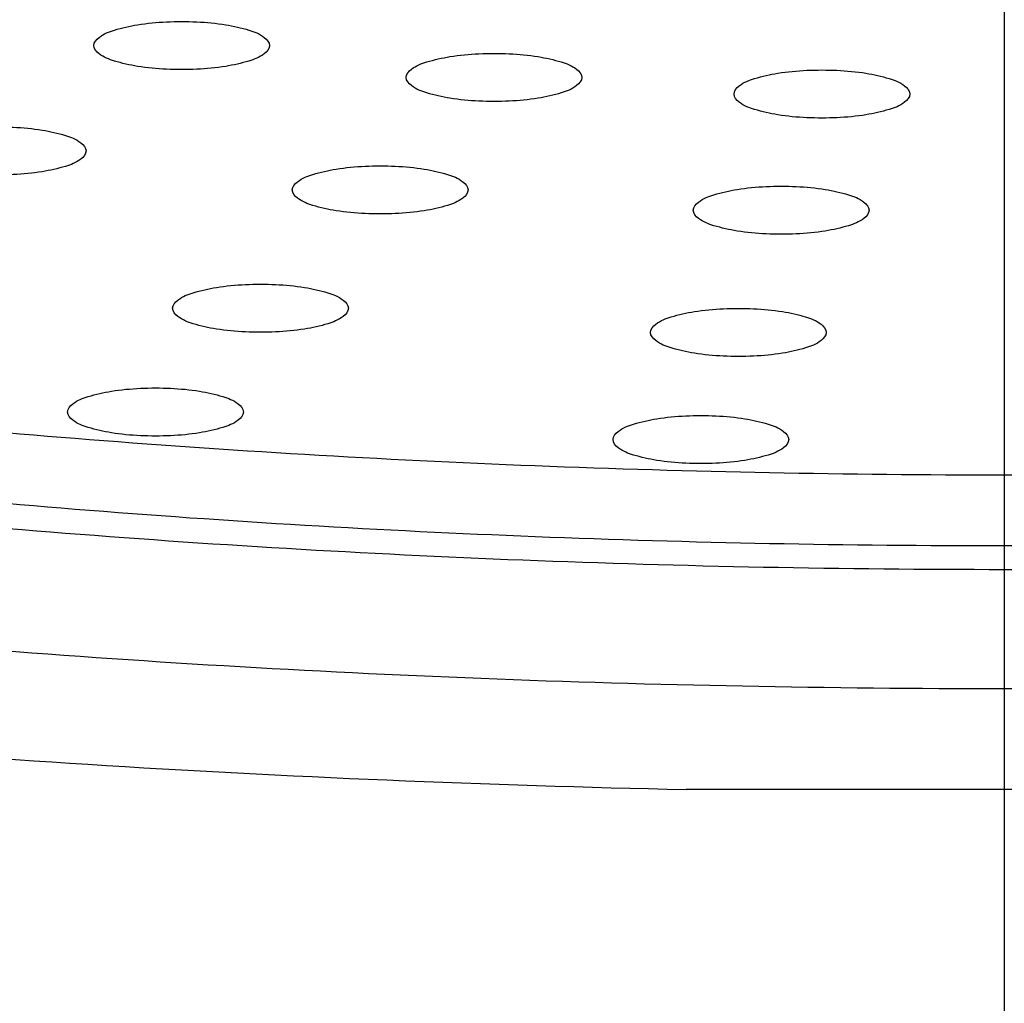
# Model space of a CAD drawing. Units: millimetres. Extents: x 32 to 264, y 43 to 178.
# Drawn here: x 68 to 71, y 96 to 98 of the extents above; entities that cross this region are included whole.
import ezdxf

# ---------------------------------------------------------------- set-up
doc = ezdxf.new("R2010")
doc.units = ezdxf.units.MM
doc.header["$LTSCALE"] = 16.335
doc.header["$PDMODE"] = 3
doc.header["$PDSIZE"] = 8
doc.linetypes.add('CENTER', pattern=[0.6, 0.375, -0.075, 0.075, -0.075])
doc.layers.get('0').update_dxf_attribs({"linetype": 'CONTINUOUS'})
doc.layers.get('Defpoints').update_dxf_attribs({"linetype": 'CONTINUOUS'})
doc.layers.add('AXIS', color=7, linetype='CONTINUOUS')
doc.layers.add('DRIVEN_DIM', color=7, linetype='CONTINUOUS')
doc.styles.get("Standard").update_dxf_attribs({"font": 'txt', "width": 0.75})
doc.dimstyles.new('DIMSTYLE_2', dxfattribs={"dimtxt": 2.5, "dimasz": 3, "dimexe": 0.18, "dimexo": 0.0625, "dimgap": 0.09, "dimtad": 1, "dimdec": 0, "dimdsep": 46, "dimtxsty": 'STANDARD', "dimblk": '_FILLED', "dimblk1": '_FILLED', "dimblk2": '_FILLED', "dimcen": 0.09, "dimadec": 0, "dimazin": 0, "dimtp": 0.3, "dimtm": 0.3, "dimtfac": 1, "dimtdec": 0, "dimtofl": 0, "dimtmove": 0, "dimatfit": 3, "dimldrblk": '_FILLED', "dimfxl": 1, "dimtolj": 1, "dimarcsym": 0})

# ---------------------------------------------------------------- blocks, each defined once
blk = doc.blocks.new('_FILLED')
at = {"color": 0, "linetype": 'ByBlock'}
blk.add_solid([(0, 0), (-1, 0.13333), (-1, -0.13333)], dxfattribs=at)
blk = doc.blocks.new('*D4')
at = {"layer": 'Defpoints', "color": 0, "linetype": 'Continuous', "transparency": 16777216}
for p in [(34.2199, 170.1685), (70.1332, 170.1685), (45.7602, 50.1983)]:
    blk.add_point(p, dxfattribs=at)
at = {"layer": 'DRIVEN_DIM', "color": 0, "linetype": 'Continuous', "lineweight": -2, "transparency": 16777216}
for p, q in [((70.0707, 170.1685), (34.0399, 170.1685)), ((34.2199, 53.1983), (34.2199, 167.1685)), ((45.6977, 50.1983), (34.0399, 50.1983))]:
    blk.add_line(p, q, dxfattribs=at)
at = {"layer": 'DRIVEN_DIM', "color": 0, "linetype": 'Continuous', "lineweight": -2, "transparency": 16777216, "xscale": 3, "yscale": 3, "zscale": 3}
for p, rotation in [((34.2199, 170.1685), 90), ((34.2199, 50.1983), 270)]:
    blk.add_blockref('_FILLED', p, dxfattribs=dict(at, rotation=rotation))
at = {"layer": 'DRIVEN_DIM', "color": 0, "linetype": 'Continuous', "transparency": 16777216, "insert": (31.6299, 107.6691), "char_height": 2.5, "attachment_point": 2, "rotation": 90}
blk.add_mtext('\\A1;120', dxfattribs=at)

msp = doc.modelspace()

# ---------------------------------------------------------------- linework, layer by layer
at = {"color": 7, "linetype": 'Continuous'}
msp.add_line((71.9985, 96.2237), (70.268, 96.2237), dxfattribs=at)
for points, knots in [([(71.1332, 96.4971), (70.6588, 96.4971), (69.7186, 96.5153), (68.3327, 96.5969), (67.0036, 96.731), (65.7579, 96.9148), (64.6209, 97.1442), (63.6151, 97.4145), (62.7598, 97.72), (62.0699, 98.0543), (61.5563, 98.4135), (61.2208, 98.799), (61.1332, 99.0969), (61.1332, 99.2309)], [0, 0, 0, 0, 1.42342, 2.820061, 4.163817, 5.429952, 6.595826, 7.641738, 8.552013, 9.316714, 9.934922, 10.422014, 10.82418, 10.82418, 10.82418, 10.82418]), ([(81.1332, 99.2309), (81.1332, 99.0969), (81.0457, 98.799), (80.7102, 98.4135), (80.1966, 98.0543), (79.5067, 97.72), (78.6514, 97.4145), (77.6455, 97.1442), (76.5085, 96.9148), (75.2629, 96.731), (73.9337, 96.5969), (72.5478, 96.5153), (71.6077, 96.4971), (71.1332, 96.4971)], [0, 0, 0, 0, 0.402166, 0.889258, 1.507466, 2.272167, 3.182443, 4.228354, 5.394228, 6.660363, 8.004119, 9.40076, 10.82418, 10.82418, 10.82418, 10.82418]), ([(79.4113, 98.5881), (79.3706, 98.5614), (79.1352, 98.4143), (78.6393, 98.1739), (77.8724, 97.9001), (76.9712, 97.6579), (75.9515, 97.4521), (74.8354, 97.2875), (73.6436, 97.1672), (72.4014, 97.0941), (71.1332, 97.0695), (69.865, 97.0941), (68.6229, 97.1672), (67.431, 97.2875), (66.315, 97.4521), (65.2954, 97.6579), (64.6314, 97.8364), (64.3084, 97.9395), (64.2836, 97.9475)], [0, 0, 0, 0, 0.146071, 0.832554, 1.647161, 2.58626, 3.629597, 4.766183, 5.969302, 7.222271, 8.49797, 9.773669, 11.026638, 12.229757, 13.366343, 14.40968, 15.348779, 15.426822, 15.426822, 15.426822, 15.426822]), ([(68.658, 98.245), (68.658, 98.2538), (68.677, 98.2746), (68.7194, 98.2898), (68.7817, 98.3039), (68.8567, 98.3106), (68.937, 98.3106), (69.012, 98.3039), (69.0743, 98.2898), (69.1167, 98.2746), (69.1358, 98.2538), (69.1358, 98.245)], [0, 0, 0, 0, 0.0265256, 0.0727361, 0.1373656, 0.2165216, 0.2985472, 0.3777032, 0.4423327, 0.4885433, 0.5150688, 0.5150688, 0.5150688, 0.5150688]), ([(69.1358, 98.245), (69.1358, 98.2361), (69.1167, 98.2154), (69.0743, 98.2002), (69.012, 98.1861), (68.937, 98.1794), (68.8567, 98.1794), (68.7817, 98.1861), (68.7194, 98.2002), (68.677, 98.2154), (68.658, 98.2361), (68.658, 98.245)], [0, 0, 0, 0, 0.0265256, 0.0727361, 0.1373656, 0.2165216, 0.2985472, 0.3777032, 0.4423327, 0.4885433, 0.5150688, 0.5150688, 0.5150688, 0.5150688]), ([(69.5071, 98.1583), (69.5071, 98.1672), (69.5262, 98.1879), (69.5686, 98.2031), (69.6309, 98.2172), (69.7059, 98.2239), (69.7862, 98.2239), (69.8612, 98.2172), (69.9235, 98.2031), (69.9659, 98.1879), (69.985, 98.1672), (69.985, 98.1583)], [0, 0, 0, 0, 0.0265256, 0.0727361, 0.1373656, 0.2165216, 0.2985472, 0.3777032, 0.4423327, 0.4885433, 0.5150688, 0.5150688, 0.5150688, 0.5150688]), ([(69.985, 98.1583), (69.985, 98.1495), (69.9659, 98.1287), (69.9235, 98.1135), (69.8612, 98.0994), (69.7862, 98.0927), (69.7059, 98.0927), (69.6309, 98.0994), (69.5686, 98.1135), (69.5262, 98.1287), (69.5071, 98.1495), (69.5071, 98.1583)], [0, 0, 0, 0, 0.0265256, 0.0727361, 0.1373656, 0.2165216, 0.2985472, 0.3777032, 0.4423327, 0.4885433, 0.5150688, 0.5150688, 0.5150688, 0.5150688]), ([(70.3985, 98.1133), (70.3985, 98.1221), (70.4175, 98.1429), (70.4599, 98.1581), (70.5222, 98.1722), (70.5972, 98.1789), (70.6775, 98.1789), (70.7525, 98.1722), (70.8148, 98.1581), (70.8572, 98.1429), (70.8763, 98.1221), (70.8763, 98.1133)], [0, 0, 0, 0, 0.0265256, 0.0727361, 0.1373656, 0.2165216, 0.2985472, 0.3777032, 0.4423327, 0.4885433, 0.5150688, 0.5150688, 0.5150688, 0.5150688]), ([(70.8763, 98.1133), (70.8763, 98.1044), (70.8572, 98.0836), (70.8148, 98.0685), (70.7525, 98.0544), (70.6775, 98.0477), (70.5972, 98.0477), (70.5222, 98.0544), (70.4599, 98.0685), (70.4175, 98.0836), (70.3985, 98.1044), (70.3985, 98.1133)], [0, 0, 0, 0, 0.0265256, 0.0727361, 0.1373656, 0.2165216, 0.2985472, 0.3777032, 0.4423327, 0.4885433, 0.5150688, 0.5150688, 0.5150688, 0.5150688]), ([(78.8071, 98.0693), (78.7628, 98.0493), (78.4696, 97.921), (77.8723, 97.7077), (76.9712, 97.4656), (75.9515, 97.2598), (74.8354, 97.0951), (73.6436, 96.9749), (72.4014, 96.9017), (71.1332, 96.8771), (69.865, 96.9017), (68.6229, 96.9749), (67.431, 97.0951), (66.315, 97.2598), (65.3936, 97.4457), (64.8507, 97.586), (64.6461, 97.6447)], [0, 0, 0, 0, 0.145609, 0.960216, 1.899315, 2.942652, 4.079238, 5.282357, 6.535327, 7.811025, 9.086724, 10.339694, 11.542813, 12.679398, 13.722735, 14.361062, 14.361062, 14.361062, 14.361062]), ([(68.1591, 97.9587), (68.1591, 97.9675), (68.1782, 97.9883), (68.2205, 98.0035), (68.2829, 98.0176), (68.3579, 98.0243), (68.4381, 98.0243), (68.5131, 98.0176), (68.5755, 98.0035), (68.6178, 97.9883), (68.6369, 97.9675), (68.6369, 97.9587)], [0, 0, 0, 0, 0.0265256, 0.0727361, 0.1373656, 0.2165216, 0.2985472, 0.3777032, 0.4423327, 0.4885433, 0.5150688, 0.5150688, 0.5150688, 0.5150688]), ([(78.8554, 97.9689), (78.6042, 97.8629), (78.0438, 97.6632), (77.1249, 97.4163), (76.0783, 97.2051), (74.9329, 97.0361), (73.7096, 96.9127), (72.4348, 96.8376), (71.5697, 96.8209), (71.1332, 96.8209)], [0, 0, 0, 0, 0.817834, 1.781653, 2.852453, 4.018956, 5.253745, 6.539695, 7.848974, 7.848974, 7.848974, 7.848974]), ([(68.6369, 97.9587), (68.6369, 97.9498), (68.6178, 97.9291), (68.5755, 97.9139), (68.5131, 97.8998), (68.4381, 97.8931), (68.3579, 97.8931), (68.2829, 97.8998), (68.2205, 97.9139), (68.1782, 97.9291), (68.1591, 97.9498), (68.1591, 97.9587)], [0, 0, 0, 0, 0.0265256, 0.0727361, 0.1373656, 0.2165216, 0.2985472, 0.3777032, 0.4423327, 0.4885433, 0.5150688, 0.5150688, 0.5150688, 0.5150688]), ([(69.1977, 97.8527), (69.1977, 97.8615), (69.2168, 97.8823), (69.2591, 97.8975), (69.3215, 97.9116), (69.3965, 97.9183), (69.4767, 97.9183), (69.5517, 97.9116), (69.6141, 97.8975), (69.6564, 97.8823), (69.6755, 97.8615), (69.6755, 97.8527)], [0, 0, 0, 0, 0.0265256, 0.0727361, 0.1373656, 0.2165216, 0.2985472, 0.3777032, 0.4423327, 0.4885433, 0.5150688, 0.5150688, 0.5150688, 0.5150688]), ([(70.2878, 97.7976), (70.2878, 97.8064), (70.3069, 97.8272), (70.3493, 97.8424), (70.4116, 97.8565), (70.4866, 97.8632), (70.5669, 97.8632), (70.6419, 97.8565), (70.7042, 97.8424), (70.7466, 97.8272), (70.7657, 97.8064), (70.7657, 97.7976)], [0, 0, 0, 0, 0.0265256, 0.0727361, 0.1373656, 0.2165216, 0.2985472, 0.3777032, 0.4423327, 0.4885433, 0.5150688, 0.5150688, 0.5150688, 0.5150688]), ([(69.6755, 97.8527), (69.6755, 97.8438), (69.6564, 97.8231), (69.6141, 97.8079), (69.5517, 97.7938), (69.4767, 97.7871), (69.3965, 97.7871), (69.3215, 97.7938), (69.2591, 97.8079), (69.2168, 97.8231), (69.1977, 97.8438), (69.1977, 97.8527)], [0, 0, 0, 0, 0.0265256, 0.0727361, 0.1373656, 0.2165216, 0.2985472, 0.3777032, 0.4423327, 0.4885433, 0.5150688, 0.5150688, 0.5150688, 0.5150688]), ([(70.7657, 97.7976), (70.7657, 97.7887), (70.7466, 97.768), (70.7042, 97.7528), (70.6419, 97.7387), (70.5669, 97.732), (70.4866, 97.732), (70.4116, 97.7387), (70.3493, 97.7528), (70.3069, 97.768), (70.2878, 97.7887), (70.2878, 97.7976)], [0, 0, 0, 0, 0.0265256, 0.0727361, 0.1373656, 0.2165216, 0.2985472, 0.3777032, 0.4423327, 0.4885433, 0.5150688, 0.5150688, 0.5150688, 0.5150688]), ([(61.5288, 97.7458), (61.6856, 97.6699), (62.1768, 97.4564), (63.0778, 97.1534), (64.2768, 96.8535), (65.6267, 96.6042), (67.098, 96.4115), (68.6585, 96.2799), (69.7257, 96.2353), (70.268, 96.2237)], [0, 0, 0, 0, 0.522829, 1.605242, 2.84732, 4.227927, 5.72106, 7.297217, 8.924493, 8.924493, 8.924493, 8.924493]), ([(68.8722, 97.5312), (68.8722, 97.5401), (68.8913, 97.5608), (68.9337, 97.576), (68.996, 97.5901), (69.071, 97.5968), (69.1513, 97.5968), (69.2263, 97.5901), (69.2886, 97.576), (69.331, 97.5608), (69.35, 97.5401), (69.35, 97.5312)], [0, 0, 0, 0, 0.0265256, 0.0727361, 0.1373656, 0.2165216, 0.2985472, 0.3777032, 0.4423327, 0.4885433, 0.5150688, 0.5150688, 0.5150688, 0.5150688]), ([(71.1332, 96.8209), (70.6968, 96.8209), (69.8316, 96.8376), (68.5568, 96.9127), (67.3336, 97.0361), (66.1882, 97.2051), (65.2925, 97.3859), (64.7842, 97.5147), (64.6228, 97.5589)], [0, 0, 0, 0, 1.309278, 2.595229, 3.830017, 4.99652, 6.067321, 6.569417, 6.569417, 6.569417, 6.569417]), ([(69.35, 97.5312), (69.35, 97.5224), (69.331, 97.5016), (69.2886, 97.4864), (69.2263, 97.4723), (69.1513, 97.4656), (69.071, 97.4656), (68.996, 97.4723), (68.9337, 97.4864), (68.8913, 97.5016), (68.8722, 97.5224), (68.8722, 97.5312)], [0, 0, 0, 0, 0.0265256, 0.0727361, 0.1373656, 0.2165216, 0.2985472, 0.3777032, 0.4423327, 0.4885433, 0.5150688, 0.5150688, 0.5150688, 0.5150688]), ([(70.1715, 97.4656), (70.1715, 97.4744), (70.1906, 97.4952), (70.2329, 97.5104), (70.2953, 97.5245), (70.3703, 97.5312), (70.4505, 97.5312), (70.5255, 97.5245), (70.5879, 97.5104), (70.6302, 97.4952), (70.6493, 97.4744), (70.6493, 97.4656)], [0, 0, 0, 0, 0.0265256, 0.0727361, 0.1373656, 0.2165216, 0.2985472, 0.3777032, 0.4423327, 0.4885433, 0.5150688, 0.5150688, 0.5150688, 0.5150688]), ([(70.6493, 97.4656), (70.6493, 97.4567), (70.6302, 97.436), (70.5879, 97.4208), (70.5255, 97.4067), (70.4505, 97.4), (70.3703, 97.4), (70.2953, 97.4067), (70.2329, 97.4208), (70.1906, 97.436), (70.1715, 97.4567), (70.1715, 97.4656)], [0, 0, 0, 0, 0.0265256, 0.0727361, 0.1373656, 0.2165216, 0.2985472, 0.3777032, 0.4423327, 0.4885433, 0.5150688, 0.5150688, 0.5150688, 0.5150688]), ([(68.5868, 97.2493), (68.5868, 97.2581), (68.6059, 97.2789), (68.6482, 97.2941), (68.7106, 97.3082), (68.7856, 97.3149), (68.8658, 97.3149), (68.9408, 97.3082), (69.0032, 97.2941), (69.0455, 97.2789), (69.0646, 97.2581), (69.0646, 97.2493)], [0, 0, 0, 0, 0.0265256, 0.0727361, 0.1373656, 0.2165216, 0.2985472, 0.3777032, 0.4423327, 0.4885433, 0.5150688, 0.5150688, 0.5150688, 0.5150688]), ([(69.0646, 97.2493), (69.0646, 97.2405), (69.0455, 97.2197), (69.0032, 97.2045), (68.9408, 97.1904), (68.8658, 97.1837), (68.7856, 97.1837), (68.7106, 97.1904), (68.6482, 97.2045), (68.6059, 97.2197), (68.5868, 97.2405), (68.5868, 97.2493)], [0, 0, 0, 0, 0.0265256, 0.0727361, 0.1373656, 0.2165216, 0.2985472, 0.3777032, 0.4423327, 0.4885433, 0.5150688, 0.5150688, 0.5150688, 0.5150688]), ([(70.0695, 97.1744), (70.0695, 97.1832), (70.0885, 97.204), (70.1309, 97.2192), (70.1932, 97.2333), (70.2682, 97.24), (70.3485, 97.24), (70.4235, 97.2333), (70.4858, 97.2192), (70.5282, 97.204), (70.5473, 97.1832), (70.5473, 97.1744)], [0, 0, 0, 0, 0.0265256, 0.0727361, 0.1373656, 0.2165216, 0.2985472, 0.3777032, 0.4423327, 0.4885433, 0.5150688, 0.5150688, 0.5150688, 0.5150688]), ([(70.5473, 97.1744), (70.5473, 97.1655), (70.5282, 97.1448), (70.4858, 97.1296), (70.4235, 97.1155), (70.3485, 97.1088), (70.2682, 97.1088), (70.1932, 97.1155), (70.1309, 97.1296), (70.0885, 97.1448), (70.0695, 97.1655), (70.0695, 97.1744)], [0, 0, 0, 0, 0.0265256, 0.0727361, 0.1373656, 0.2165216, 0.2985472, 0.3777032, 0.4423327, 0.4885433, 0.5150688, 0.5150688, 0.5150688, 0.5150688])]:
    msp.add_open_spline(points, degree=3, knots=knots, dxfattribs=at)
at = {"layer": 'AXIS', "color": 1, "linetype": 'CENTER'}
for p, q in [((71.1332, 131.0483), (71.1332, 96.2237)), ((71.1332, 96.2237), (71.1332, 50.1983))]:
    msp.add_line(p, q, dxfattribs=at)

# ---------------------------------------------------------------- dimensions: what is measured, and where the dimension line sits
at = {"layer": 'DRIVEN_DIM', "color": 2, "linetype": 'Continuous'}
dim = msp.add_linear_dim(base=(34.2199, 170.1685), p1=(45.7602, 50.1983), p2=(70.1332, 170.1685), angle=90, text='120', dimstyle='DIMSTYLE_2', dxfattribs=at)
dim.commit()
dim.dimension.update_dxf_attribs({"geometry": '*D4', "text_midpoint": (34.2199, 107.6691), "dimtype": 160})

doc.saveas('drawing.dxf')
